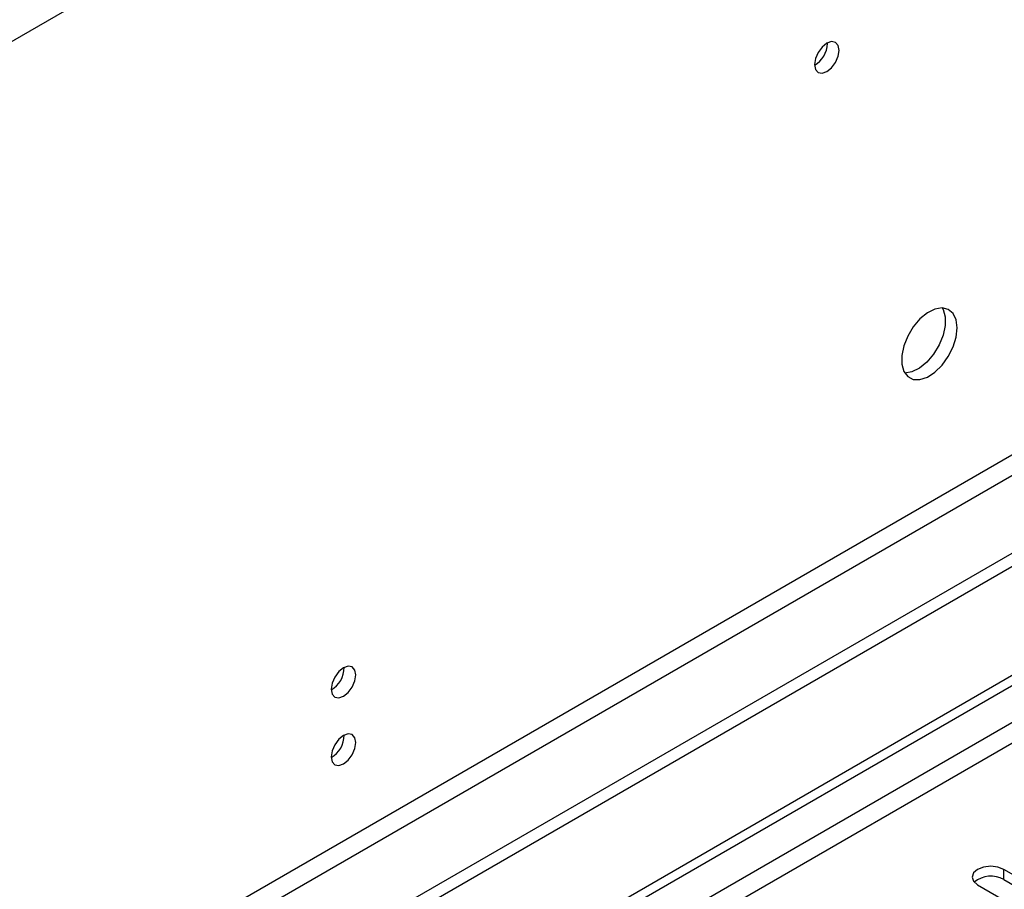
# Model space of a CAD drawing. Units: millimetres. Extents: x 3 to 7353, y 8 to 10403.
# Drawn here: x 2318 to 2437, y 1638 to 1743 of the extents above; entities that cross this region are included whole.
import ezdxf

# ---------------------------------------------------------------- set-up
doc = ezdxf.new("R2010")
doc.units = ezdxf.units.MM
doc.header["$LTSCALE"] = 35

msp = doc.modelspace()

# ---------------------------------------------------------------- linework, layer by layer
at = {"color": 7, "linetype": 'Continuous', "lineweight": 25}
for p, q in [((2252.827, 1557.242), (3397.633, 2218.125)), ((2253.888, 1556.63), (3398.694, 2217.512)), ((2565.722, 1752.62), (1290.809, 1016.628)), ((2565.722, 1750.987), (1290.809, 1014.995)), ((2415.886, 1740.499), (2415.885, 1740.578)), ((2453.363, 1631.473), (2437.188, 1640.811)), ((2434.006, 1638.974), (2450.181, 1629.636)), ((2437.188, 1639.586), (2453.363, 1630.248))]:
    msp.add_line(p, q, dxfattribs=at)
at = {"color": 8, "linetype": 'Continuous', "lineweight": 25}
for p, q in [((3398.694, 2213.021), (2253.888, 1552.139)), ((2254.949, 1550.302), (3399.755, 2211.184)), ((2543.095, 1871.019), (1295.051, 1150.539)), ((2504.381, 1729.047), (1333.765, 1053.265)), ((1334.826, 1051.428), (2505.441, 1727.21)), ((2437.188, 1639.586), (2437.188, 1640.811))]:
    msp.add_line(p, q, dxfattribs=at)
at = {"color": 7, "linetype": 'Continuous', "lineweight": 25, "flags": 128}
for points in [[(2417.3, 1739.682), (2417.187, 1740.273), (2416.865, 1740.644), (2416.384, 1740.737), (2415.816, 1740.54), (2415.247, 1740.081), (2414.766, 1739.431), (2414.444, 1738.689), (2414.331, 1737.968), (2414.444, 1737.377), (2414.766, 1737.006), (2415.247, 1736.913), (2415.816, 1737.11), (2416.384, 1737.569), (2416.865, 1738.219), (2417.187, 1738.961), (2417.3, 1739.682)], [(2431.549, 1706.191), (2431.424, 1707.165), (2431.06, 1707.924), (2430.482, 1708.41), (2429.735, 1708.587), (2428.873, 1708.444), (2427.961, 1707.989), (2427.065, 1707.257), (2426.253, 1706.302), (2425.584, 1705.195), (2425.109, 1704.018), (2424.862, 1702.859), (2424.862, 1701.803), (2425.109, 1700.928), (2425.584, 1700.3), (2426.253, 1699.965), (2427.065, 1699.948), (2427.961, 1700.25), (2428.873, 1700.849), (2429.735, 1701.7), (2430.482, 1702.74), (2431.06, 1703.893), (2431.424, 1705.072), (2431.549, 1706.191)], [(2429.75, 1708.587), (2429.856, 1708.392), (2430.103, 1707.517), (2430.103, 1706.461), (2429.856, 1705.301), (2429.381, 1704.124), (2428.713, 1703.018), (2427.9, 1702.063), (2427.005, 1701.331), (2426.092, 1700.876), (2425.231, 1700.732), (2425.216, 1700.733)], [(2358.964, 1664.288), (2358.851, 1664.879), (2358.529, 1665.25), (2358.048, 1665.343), (2357.479, 1665.146), (2356.911, 1664.687), (2356.429, 1664.038), (2356.107, 1663.295), (2355.994, 1662.574), (2356.107, 1661.983), (2356.429, 1661.613), (2356.911, 1661.519), (2357.479, 1661.716), (2358.048, 1662.175), (2358.529, 1662.825), (2358.851, 1663.567), (2358.964, 1664.288)], [(2358.964, 1656.123), (2358.851, 1656.714), (2358.529, 1657.084), (2358.048, 1657.178), (2357.479, 1656.981), (2356.911, 1656.522), (2356.429, 1655.872), (2356.107, 1655.13), (2355.994, 1654.409), (2356.107, 1653.818), (2356.429, 1653.447), (2356.911, 1653.353), (2357.479, 1653.551), (2358.048, 1654.01), (2358.529, 1654.659), (2358.851, 1655.402), (2358.964, 1656.123)], [(2437.188, 1640.811), (2436.458, 1641.092), (2435.597, 1641.191), (2434.735, 1641.092), (2434.006, 1640.811), (2433.518, 1640.389), (2433.347, 1639.892), (2433.518, 1639.395), (2434.006, 1638.974)]]:
    msp.add_lwpolyline(points, dxfattribs=at)
at = {"color": 7, "linetype": 'Continuous', "lineweight": 25}
for centre, radius, start, end in [((2412.761, 1740.592), 3.127, 300.16983, 358.2897), ((2354.514, 1665.143), 3.034, 299.228, 0.77828), ((2354.515, 1656.977), 3.034, 299.22539, 0.78089), ((2435.625, 1636.807), 3.188, 60.6439, 129.14263)]:
    msp.add_arc(centre, radius, start, end, dxfattribs=at)

doc.saveas('drawing.dxf')
